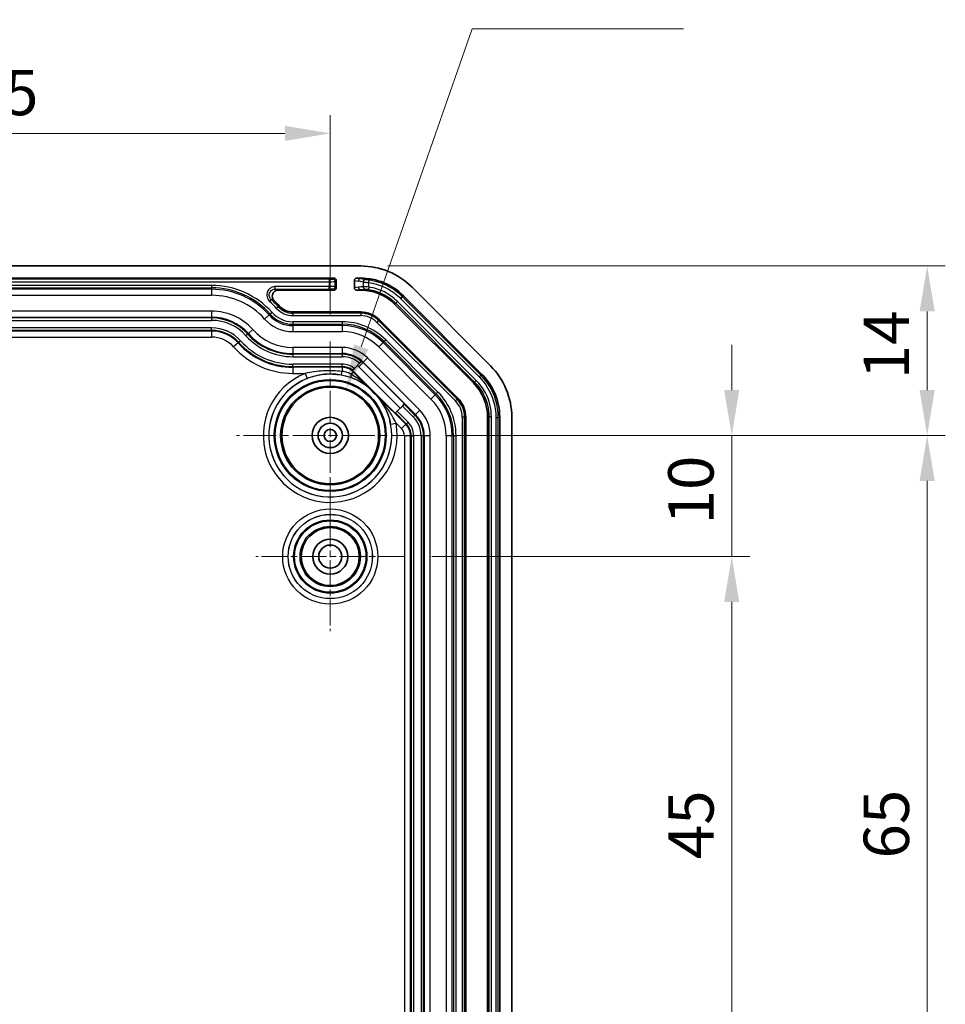
# Model space of a CAD drawing. Units: millimetres. Extents: x 152 to 2528, y 129 to 550.
# Drawn here: x 1690 to 1767, y 375 to 456 of the extents above; entities that cross this region are included whole.
import ezdxf

# ---------------------------------------------------------------- set-up
doc = ezdxf.new("R2010")
doc.units = ezdxf.units.MM
doc.linetypes.add('CHAIN', pattern=[0.3543, 0.2362, -0.0295, 0.0591, -0.0295])
for name, color, linetype, lineweight in [('Center Mark (ISO)', 131, 'Continuous', 18), ('Dimension (ISO)', 7, 'Continuous', 18), ('Symbol (ISO)', 7, 'Continuous', 18), ('Visible (ISO)', 7, 'Continuous', 35), ('Visible Narrow (ISO)', 7, 'Continuous', 25)]:
    doc.layers.add(name, color=color, linetype=linetype, lineweight=lineweight)
doc.styles.add('Note Text (TK)', font='txt')
doc.dimstyles.new('Default - Method 1b (TK)', dxfattribs={"dimscale": 1.5, "dimtxt": 2.5, "dimasz": 2.5, "dimexe": 1, "dimexo": 1.5, "dimgap": 1, "dimtad": 1, "dimtoh": 1, "dimrnd": 1e-08, "dimdsep": 46, "dimtxsty": 'Note Text (TK)', "dimcen": 0.09, "dimdle": 5, "dimclrd": 100, "dimclre": 100, "dimclrt": 7, "dimadec": 1, "dimazin": 1, "dimtfac": 1, "dimtmove": 0, "dimatfit": 3, "dimfxl": 1, "dimtolj": 1, "dimlwd": -1, "dimlwe": -1, "dimarcsym": 0})
doc.dimstyles.new('Default - Method 1b (TK)$7', dxfattribs={"dimscale": 1.5, "dimtxt": 2.5, "dimasz": 2.5, "dimexe": 1, "dimexo": 1.5, "dimgap": 1, "dimtad": 1, "dimtoh": 1, "dimrnd": 1e-08, "dimdsep": 46, "dimtxsty": 'Note Text (TK)', "dimcen": 0.09, "dimdle": 5, "dimclrd": 100, "dimclre": 100, "dimclrt": 7, "dimadec": 1, "dimazin": 1, "dimtfac": 1, "dimtmove": 0, "dimatfit": 3, "dimfxl": 1, "dimtolj": 1, "dimlwd": -1, "dimlwe": -1, "dimarcsym": 0})

# ---------------------------------------------------------------- blocks, each defined once
blk = doc.blocks.new('*D107')
at = {"layer": 'Defpoints', "color": 0}
for p in [(1723.824, 421.914), (1722.224, 411.914), (1749.248, 411.914)]:
    blk.add_point(p, dxfattribs=at)
at = {"layer": 'Dimension (ISO)', "color": 100}
for p, q in [((1749.248, 425.664), (1749.248, 429.414)), ((1726.074, 421.914), (1750.748, 421.914)), ((1749.248, 421.914), (1749.248, 411.914)), ((1724.474, 411.914), (1750.748, 411.914)), ((1749.248, 408.164), (1749.248, 404.414))]:
    blk.add_line(p, q, dxfattribs=at)
for points in [[(1748.623, 425.664), (1749.873, 425.664), (1749.248, 421.914)], [(1748.623, 408.164), (1749.873, 408.164), (1749.248, 411.914)]]:
    blk.add_solid(points, dxfattribs=at)
at = {"layer": 'Dimension (ISO)', "color": 7, "insert": (1745.873, 414.57), "char_height": 3.75, "attachment_point": 4, "rotation": 90, "style": 'Note Text (TK)'}
blk.add_mtext('\\A1;10', dxfattribs=at)
blk = doc.blocks.new('*D108')
at = {"layer": 'Defpoints', "color": 0}
for p in [(1722.224, 411.914), (1721.274, 366.914), (1749.248, 366.914)]:
    blk.add_point(p, dxfattribs=at)
at = {"layer": 'Dimension (ISO)', "color": 100}
for p, q in [((1724.474, 411.914), (1750.748, 411.914)), ((1749.248, 408.164), (1749.248, 370.664)), ((1723.524, 366.914), (1750.748, 366.914))]:
    blk.add_line(p, q, dxfattribs=at)
for points in [[(1748.623, 408.164), (1749.873, 408.164), (1749.248, 411.914)], [(1748.623, 370.664), (1749.873, 370.664), (1749.248, 366.914)]]:
    blk.add_solid(points, dxfattribs=at)
at = {"layer": 'Dimension (ISO)', "color": 7, "insert": (1745.873, 386.921), "char_height": 3.75, "attachment_point": 4, "rotation": 90, "style": 'Note Text (TK)'}
blk.add_mtext('\\A1;45', dxfattribs=at)
blk = doc.blocks.new('*D110')
at = {"layer": 'Defpoints', "color": 0}
for p in [(1718.589, 435.914), (1723.824, 421.914), (1765.396, 421.914)]:
    blk.add_point(p, dxfattribs=at)
at = {"layer": 'Dimension (ISO)', "color": 100}
for p, q in [((1720.839, 435.914), (1766.896, 435.914)), ((1765.396, 432.164), (1765.396, 425.664)), ((1726.074, 421.914), (1766.896, 421.914))]:
    blk.add_line(p, q, dxfattribs=at)
for points in [[(1764.771, 432.164), (1766.021, 432.164), (1765.396, 435.914)], [(1764.771, 425.664), (1766.021, 425.664), (1765.396, 421.914)]]:
    blk.add_solid(points, dxfattribs=at)
at = {"layer": 'Dimension (ISO)', "color": 7, "insert": (1762.021, 426.559), "char_height": 3.75, "attachment_point": 4, "rotation": 90, "style": 'Note Text (TK)'}
blk.add_mtext('\\A1;14', dxfattribs=at)
blk = doc.blocks.new('*D111')
at = {"layer": 'Defpoints', "color": 0}
for p in [(1723.824, 421.914), (1723.824, 356.914), (1765.396, 356.914)]:
    blk.add_point(p, dxfattribs=at)
at = {"layer": 'Dimension (ISO)', "color": 100}
for p, q in [((1726.074, 421.914), (1766.896, 421.914)), ((1765.396, 418.164), (1765.396, 360.664)), ((1726.074, 356.914), (1766.896, 356.914))]:
    blk.add_line(p, q, dxfattribs=at)
for points in [[(1764.771, 418.164), (1766.021, 418.164), (1765.396, 421.914)], [(1764.771, 360.664), (1766.021, 360.664), (1765.396, 356.914)]]:
    blk.add_solid(points, dxfattribs=at)
at = {"layer": 'Dimension (ISO)', "color": 7, "insert": (1762.021, 386.974), "char_height": 3.75, "attachment_point": 4, "rotation": 90, "style": 'Note Text (TK)'}
blk.add_mtext('\\A1;65', dxfattribs=at)
blk = doc.blocks.new('*D115')
at = {"layer": 'Defpoints', "color": 0}
for p in [(1716.074, 446.867), (1661.074, 429.664), (1716.074, 429.664)]:
    blk.add_point(p, dxfattribs=at)
at = {"layer": 'Dimension (ISO)', "color": 100}
for p, q in [((1661.074, 431.914), (1661.074, 448.367)), ((1716.074, 431.914), (1716.074, 448.367)), ((1664.824, 446.867), (1712.324, 446.867))]:
    blk.add_line(p, q, dxfattribs=at)
for points in [[(1664.824, 447.492), (1664.824, 446.242), (1661.074, 446.867)], [(1712.324, 447.492), (1712.324, 446.242), (1716.074, 446.867)]]:
    blk.add_solid(points, dxfattribs=at)
at = {"layer": 'Dimension (ISO)', "color": 7, "insert": (1685.171, 450.233), "char_height": 3.75, "attachment_point": 4, "style": 'Note Text (TK)'}
blk.add_mtext('\\A1;\\fＭＳ Ｐゴシック|b0|i0;\\H3.7310; 55', dxfattribs=at)
blk = doc.blocks.new('*D116')
at = {"layer": 'Defpoints', "color": 0}
for p in [(1717.393, 425.69), (1714.755, 418.138)]:
    blk.add_point(p, dxfattribs=at)
at = {"layer": 'Dimension (ISO)', "color": 100}
for p, q in [((1727.806, 455.492), (1718.63, 429.23)), ((1745.255, 455.492), (1727.806, 455.492)), ((1715.939, 421.914), (1716.209, 421.914)), ((1716.074, 421.779), (1716.074, 422.049))]:
    blk.add_line(p, q, dxfattribs=at)
blk.add_solid([(1718.04, 429.436), (1719.22, 429.024), (1717.393, 425.69)], dxfattribs=at)
at = {"layer": 'Dimension (ISO)', "color": 7, "insert": (1734.953, 458.858), "char_height": 3.75, "attachment_point": 4, "style": 'Note Text (TK)'}
blk.add_mtext('\\A1;\\fＭＳ Ｐゴシック|b0|i0;\\H3.7310;6-∅8', dxfattribs=at)

msp = doc.modelspace()

# ---------------------------------------------------------------- linework, layer by layer
at = {"layer": 'Center Mark (ISO)', "linetype": 'CHAIN', "ltscale": 11.482377}
for p, q in [((1716.0739, 429.6638), (1716.0739, 414.1638)), ((1723.8239, 421.9138), (1708.3239, 421.9138))]:
    msp.add_line(p, q, dxfattribs=at)
at = {"layer": 'Center Mark (ISO)', "linetype": 'CHAIN', "ltscale": 9.111801}
for p, q in [((1716.0739, 418.0638), (1716.0739, 405.7638)), ((1722.2239, 411.9138), (1709.9239, 411.9138))]:
    msp.add_line(p, q, dxfattribs=at)
at = {"layer": 'Visible (ISO)'}
for p, q in [((1718.5886, 435.9138), (1658.5592, 435.9138)), ((1716.374, 434.9138), (1660.7738, 434.9138)), ((1716.5739, 434.7139), (1716.5739, 434.1137)), ((1718.0739, 434.1124), (1718.0739, 434.7152)), ((1718.5884, 434.9138), (1718.2775, 434.9138)), ((1716.374, 433.9138), (1711.7831, 433.9138)), ((1718.5885, 433.9138), (1718.2775, 433.9138)), ((1729.3166, 427.6712), (1722.8313, 434.1565)), ((1727.9022, 426.2571), (1721.4172, 432.7421)), ((1722.1243, 433.4492), (1728.6093, 426.9642)), ((1712.9821, 432.1138), (1718.5886, 432.1138)), ((1720.1443, 431.4694), (1726.6295, 424.9842)), ((1718.0685, 427.4439), (1718.5039, 427.8793)), ((1718.5039, 427.8793), (1718.6456, 428.021)), ((1718.6456, 428.021), (1718.6655, 428.0409)), ((1718.6775, 428.0529), (1718.6655, 428.0409)), ((1717.9063, 427.2817), (1717.9264, 427.3018)), ((1717.9264, 427.3018), (1718.0685, 427.4439)), ((1721.448, 423.7524), (1718.0213, 427.1791)), ((1719.1955, 425.9307), (1719.1891, 425.9235)), ((1720.0908, 425.0354), (1720.0836, 425.029)), ((1722.2164, 424.5208), (1722.1846, 424.4889)), ((1721.4679, 423.7723), (1721.448, 423.7524)), ((1721.4679, 423.7723), (1721.6093, 423.9136)), ((1722.0432, 424.3476), (1721.6093, 423.9136)), ((1722.0432, 424.3476), (1722.1846, 424.4889)), ((1727.2739, 423.4285), (1727.2739, 305.3991)), ((1729.0739, 305.3992), (1729.0739, 423.4284)), ((1730.0739, 305.3993), (1730.0739, 423.4283)), ((1731.0739, 305.3991), (1731.0739, 423.4285))]:
    msp.add_line(p, q, dxfattribs=at)
for centre, radius in [((1716.0739, 421.9138), 4), ((1716.0739, 421.9138), 1.5), ((1716.0739, 421.9138), 1.0065), ((1716.0739, 421.9138), 1.005), ((1716.0739, 421.9138), 0.505), ((1716.0739, 411.9138), 2.4), ((1716.0739, 411.9138), 1.45), ((1716.0739, 411.9138), 0.95)]:
    msp.add_circle(centre, radius, dxfattribs=at)
for centre, radius, start, end in [((1718.5886, 429.9138), 6, 45, 90), ((1706.2739, 427.6138), 7.5, 41.810315, 46.474312), ((1712.9821, 433.6138), 1.5, 221.810315, 270), ((1718.5886, 429.9138), 2.2, 45, 90), ((1717.056, 426.2138), 1.3651, 45, 51.473774), ((1725.0739, 423.4285), 6, 0, 45), ((1725.0739, 423.4285), 2.2, 0, 45)]:
    msp.add_arc(centre, radius, start, end, dxfattribs=at)
for centre, major_axis, ratio, start_param, end_param in [((1716.3738, 434.7137), (0.1416, 0.1416), 0.9987828, 5.4983961, 7.0679745), ((1718.2791, 434.7137), (-0.2029, 0.031), 0.9742941, 4.8679316, 6.4309514), ((1718.588, 429.9122), (-1.9141, -4.6209), 0.999869, 2.7489399, 3.5342454), ((1716.3738, 434.1139), (0.1416, -0.1416), 0.9987828, 5.4983961, 7.0679745), ((1718.2791, 434.1139), (-0.2029, -0.031), 0.9742941, 6.1354192, 7.698439), ((1718.5881, 429.9126), (-1.5312, -3.6967), 0.999869, 2.7489399, 3.5342454), ((1725.0723, 423.4279), (-4.6209, -1.9141), 0.999869, 2.7489399, 3.5342454), ((1725.0727, 423.428), (-3.6967, -1.5312), 0.999869, 2.7489399, 3.5342454), ((1717.2821, 423.122), (2.417, 2.417), 0.8661133, 0.1954775, 0.2153026), ((1717.2821, 423.122), (2.417, 2.417), 0.8661133, 6.0678827, 6.0877078)]:
    msp.add_ellipse(centre, major_axis=major_axis, ratio=ratio, start_param=start_param, end_param=end_param, dxfattribs=at)
for points, knots in [([(1711.7831, 433.9138), (1711.7176, 433.9138), (1711.6527, 433.901), (1711.5318, 433.8513), (1711.4769, 433.815), (1711.3844, 433.7234), (1711.3476, 433.6692), (1711.2969, 433.5497), (1711.2835, 433.4857), (1711.282, 433.3559), (1711.294, 433.2914), (1711.3313, 433.1972), (1711.3483, 433.165), (1711.389, 433.1047), (1711.4126, 433.0769), (1711.439, 433.0518)], [0, 0, 0, 0, 0.01965761, 0.01965761, 0.03922492, 0.03922492, 0.05870792, 0.05870792, 0.07816074, 0.07816074, 0.09765415, 0.09765415, 0.10856076, 0.10856076, 0.11947485, 0.11947485, 0.11947485, 0.11947485]), ([(1719.1891, 425.9235), (1719.1889, 425.9233), (1719.1913, 425.9206), (1719.2002, 425.9112), (1719.2101, 425.901), (1719.2378, 425.8726), (1719.2632, 425.8467), (1719.3893, 425.719), (1719.5226, 425.5854), (1719.634, 425.4739), (1719.7455, 425.3625), (1719.8791, 425.2292), (1720.0068, 425.1031), (1720.0327, 425.0777), (1720.0611, 425.05), (1720.0713, 425.0401), (1720.0807, 425.0312), (1720.0834, 425.0288), (1720.0836, 425.029)], [0.19580339, 0.19580339, 0.19580339, 0.19580339, 0.19886217, 0.19886217, 0.20377746, 0.20377746, 0.21373697, 0.21373697, 0.26103611, 0.26103611, 0.26103611, 0.30833526, 0.30833526, 0.31829477, 0.31829477, 0.32321005, 0.32321005, 0.32626884, 0.32626884, 0.32626884, 0.32626884]), ([(1719.2398, 425.9103), (1719.2399, 425.9103), (1719.2399, 425.9102), (1719.244, 425.9056), (1719.2464, 425.9027), (1719.2492, 425.8987), (1719.2491, 425.8979), (1719.2465, 425.8996)], [-0.0000287151, -0.0000287151, -0.0000287151, -0.0000287151, 0, 0, 0.0033530117, 0.0033530117, 0.0076418529, 0.0076418529, 0.0076418529, 0.0076418529]), ([(1720.0597, 425.0864), (1720.0596, 425.0865), (1720.0596, 425.0866), (1720.0581, 425.0891), (1720.0589, 425.0891), (1720.063, 425.0861), (1720.0659, 425.0837), (1720.0703, 425.0798), (1720.0704, 425.0797), (1720.0704, 425.0797)], [0, 0, 0, 0, 0.000248456, 0.000248456, 0.006137722, 0.006137722, 0.01057184, 0.01057184, 0.010611518, 0.010611518, 0.010611518, 0.010611518])]:
    msp.add_open_spline(points, degree=3, knots=knots, dxfattribs=at)
for points in [[(1719.1955, 425.9307), (1719.1955, 425.9307), (1719.1957, 425.9307), (1719.1961, 425.9304)], [(1720.0905, 425.036), (1720.0908, 425.0356), (1720.0909, 425.0354), (1720.0908, 425.0354)]]:
    msp.add_open_spline(points, degree=3, dxfattribs=at)
at = {"layer": 'Visible Narrow (ISO)'}
for p, q in [((1715.9863, 434.8158), (1661.1615, 434.8158)), ((1661.1615, 434.6159), (1715.9863, 434.6159)), ((1706.2739, 434.307), (1670.8739, 434.307)), ((1706.2739, 434.307), (1706.2739, 434.1071)), ((1715.9863, 434.8158), (1715.9863, 434.6159)), ((1715.9863, 434.6159), (1715.9863, 434.2117)), ((1716.374, 434.9138), (1716.2861, 434.8259)), ((1716.486, 434.626), (1716.5739, 434.7139)), ((1716.486, 434.2016), (1716.486, 434.626)), ((1718.0739, 434.7152), (1718.3853, 434.6677)), ((1718.5802, 434.8676), (1718.2775, 434.9138)), ((1718.5884, 434.9138), (1718.5802, 434.8676)), ((1718.7851, 434.5888), (1718.7851, 434.2047)), ((1719.2725, 434.5457), (1719.3023, 434.7434)), ((1719.2725, 434.1773), (1719.2725, 434.5457)), ((1670.8739, 434.1071), (1706.2739, 434.1071)), ((1706.2739, 433.991), (1670.8739, 433.991)), ((1670.8739, 433.4913), (1706.2739, 433.4913)), ((1706.2739, 434.1071), (1706.2739, 433.991)), ((1706.2739, 433.991), (1706.2739, 433.4913)), ((1711.5319, 434.0118), (1711.5319, 434.2117)), ((1715.9863, 434.2117), (1711.5319, 434.2117)), ((1711.5319, 434.0118), (1715.9863, 434.0118)), ((1715.9863, 434.0118), (1715.9863, 434.2117)), ((1716.2861, 434.0017), (1716.374, 433.9138)), ((1716.5739, 434.1137), (1716.486, 434.2016)), ((1718.4022, 434.1625), (1718.0739, 434.1124)), ((1718.2775, 433.9138), (1718.5972, 433.9627)), ((1718.5972, 433.9627), (1718.5885, 433.9138)), ((1719.2725, 434.1773), (1719.2414, 433.9798)), ((1711.1994, 433.1391), (1711.0664, 432.9899)), ((1721.4172, 432.7421), (1721.4843, 432.8383)), ((1721.6257, 432.9796), (1721.4843, 432.8383)), ((1721.4843, 432.8383), (1727.9984, 426.3242)), ((1728.1397, 426.4656), (1721.6257, 432.9796)), ((1721.9158, 433.2117), (1722.0571, 433.3531)), ((1721.9158, 433.2117), (1728.3718, 426.7557)), ((1722.0571, 433.3531), (1722.1243, 433.4492)), ((1728.5132, 426.897), (1722.0571, 433.3531)), ((1706.2739, 432.184), (1670.8739, 432.184)), ((1706.2739, 432.184), (1706.2739, 431.6843)), ((1711.0272, 431.8653), (1710.6547, 431.5321)), ((1711.1137, 431.9427), (1711.0272, 431.8653)), ((1711.2627, 432.0759), (1711.1137, 431.9427)), ((1711.791, 432.5485), (1711.642, 432.4152)), ((1711.791, 432.5485), (1711.8641, 432.6138)), ((1712.9821, 432.0158), (1712.9821, 432.1138)), ((1712.9821, 432.0158), (1712.9821, 431.8159)), ((1718.5886, 432.0158), (1712.9821, 432.0158)), ((1718.5886, 432.0158), (1718.5886, 432.1138)), ((1718.5886, 432.0158), (1718.5886, 431.8159)), ((1670.8739, 431.6843), (1706.2739, 431.6843)), ((1706.2739, 431.6206), (1670.8739, 431.6206)), ((1670.8739, 431.4207), (1706.2739, 431.4207)), ((1706.2739, 431.6206), (1706.2739, 431.6843)), ((1706.2739, 431.6206), (1706.2739, 431.4207)), ((1712.9821, 431.8159), (1718.5886, 431.8159)), ((1717.056, 431.307), (1712.9821, 431.307)), ((1712.9821, 431.307), (1712.9821, 431.1071)), ((1712.9821, 431.1071), (1712.9821, 430.991)), ((1712.9821, 431.1071), (1717.056, 431.1071)), ((1717.056, 431.307), (1717.056, 431.1071)), ((1717.056, 431.1071), (1717.056, 430.991)), ((1720.075, 431.4001), (1719.9336, 431.2588)), ((1719.9336, 431.2588), (1726.4189, 424.7735)), ((1720.075, 431.4001), (1720.1443, 431.4694)), ((1726.5602, 424.9149), (1720.075, 431.4001)), ((1706.2739, 430.807), (1670.8739, 430.807)), ((1670.8739, 430.6071), (1706.2739, 430.6071)), ((1706.2739, 430.5434), (1670.8739, 430.5434)), ((1706.2739, 430.6071), (1706.2739, 430.807)), ((1706.2739, 430.6071), (1706.2739, 430.5434)), ((1706.2739, 430.5434), (1706.2739, 430.0437)), ((1709.2604, 430.285), (1709.1114, 430.1517)), ((1709.2604, 430.285), (1709.3078, 430.3274)), ((1709.6803, 430.6606), (1709.3078, 430.3274)), ((1717.056, 430.991), (1712.9821, 430.991)), ((1712.9821, 430.991), (1712.9821, 430.4913)), ((1712.9821, 430.4913), (1717.056, 430.4913)), ((1717.056, 430.991), (1717.056, 430.4913)), ((1670.8739, 430.0437), (1706.2739, 430.0437)), ((1708.4575, 429.5668), (1708.085, 429.2337)), ((1708.505, 429.6093), (1708.4575, 429.5668)), ((1708.505, 429.6093), (1708.6539, 429.7426)), ((1720.434, 429.5918), (1720.0807, 429.2384)), ((1720.5161, 429.6739), (1720.434, 429.5918)), ((1724.7519, 425.2739), (1720.434, 429.5918)), ((1720.6574, 429.8152), (1720.5161, 429.6739)), ((1720.5161, 429.6739), (1724.834, 425.356)), ((1724.9753, 425.4973), (1720.6574, 429.8152)), ((1712.9821, 429.184), (1712.9821, 428.6843)), ((1717.056, 429.184), (1712.9821, 429.184)), ((1712.9821, 428.6206), (1712.9821, 428.6843)), ((1712.9821, 428.6843), (1717.056, 428.6843)), ((1712.9821, 428.6206), (1712.9821, 428.4207)), ((1717.056, 428.6206), (1712.9821, 428.6206)), ((1717.056, 429.184), (1717.056, 428.6843)), ((1717.056, 428.6206), (1717.056, 428.6843)), ((1717.056, 428.6206), (1717.056, 428.4207)), ((1720.0807, 429.2384), (1724.3985, 424.9206)), ((1712.9821, 428.4207), (1717.056, 428.4207)), ((1712.9821, 427.6071), (1712.9821, 427.807)), ((1717.056, 427.807), (1712.9821, 427.807)), ((1717.056, 427.6071), (1717.056, 427.807)), ((1718.7897, 427.9475), (1718.4364, 427.5941)), ((1718.7897, 427.9475), (1718.8029, 427.9607)), ((1722.2164, 424.5208), (1718.7897, 427.9475)), ((1719.1563, 428.314), (1718.8029, 427.9607)), ((1718.8029, 427.9607), (1723.1208, 423.6428)), ((1723.4741, 423.9962), (1719.1563, 428.314)), ((1712.9821, 427.6071), (1712.9821, 427.5434)), ((1712.9821, 427.6071), (1717.056, 427.6071)), ((1717.056, 427.5434), (1712.9821, 427.5434)), ((1712.9821, 427.5434), (1712.9821, 427.0437)), ((1712.9821, 427.0437), (1714.01, 427.0437)), ((1714.01, 427.0437), (1714.1779, 426.6263)), ((1717.056, 427.6071), (1717.056, 427.5434)), ((1717.056, 427.5434), (1717.056, 427.2082)), ((1717.9962, 427.1539), (1717.8082, 426.966)), ((1718.0213, 427.1791), (1717.9962, 427.1539)), ((1719.2398, 425.9103), (1717.9962, 427.1539)), ((1718.4364, 427.5941), (1721.8631, 424.1674)), ((1728.6093, 426.9642), (1728.5132, 426.897)), ((1727.9984, 426.3242), (1727.9022, 426.2571)), ((1728.1397, 426.4656), (1727.9984, 426.3242)), ((1728.3718, 426.7557), (1728.5132, 426.897)), ((1719.1955, 425.9307), (1720.0908, 425.0354)), ((1720.0906, 425.036), (1719.1961, 425.9304)), ((1724.834, 425.356), (1724.7519, 425.2739)), ((1724.9753, 425.4973), (1724.834, 425.356)), ((1722.314, 422.8361), (1720.0704, 425.0797)), ((1724.7519, 425.2739), (1724.3985, 424.9206)), ((1726.5602, 424.9149), (1726.4189, 424.7735)), ((1726.5602, 424.9149), (1726.6295, 424.9842)), ((1721.4679, 423.7723), (1722.3591, 422.8811)), ((1722.5004, 423.0225), (1721.6093, 423.9136)), ((1722.0432, 424.3476), (1722.9344, 423.4564)), ((1723.0757, 423.5978), (1722.1846, 424.4889)), ((1723.4741, 423.9962), (1723.1208, 423.6428)), ((1721.0661, 422.8521), (1721.5083, 422.9352)), ((1721.5083, 422.9352), (1721.9607, 422.4827)), ((1722.3591, 422.8811), (1722.314, 422.8361)), ((1722.3591, 422.8811), (1722.5004, 423.0225)), ((1723.0757, 423.5978), (1722.9344, 423.4564)), ((1723.0757, 423.5978), (1723.1208, 423.6428)), ((1727.1759, 423.4285), (1726.976, 423.4285)), ((1726.976, 423.4285), (1726.976, 305.3991)), ((1727.1759, 423.4285), (1727.2739, 423.4285)), ((1727.1759, 305.3991), (1727.1759, 423.4285)), ((1729.0739, 423.4284), (1729.1894, 423.4489)), ((1729.3893, 423.4489), (1729.1894, 423.4489)), ((1729.1894, 423.4489), (1729.1894, 305.3787)), ((1729.3893, 305.3787), (1729.3893, 423.4489)), ((1729.7586, 423.4078), (1729.9584, 423.4078)), ((1729.7586, 423.4078), (1729.7586, 305.4198)), ((1729.9584, 423.4078), (1730.0739, 423.4283)), ((1729.9584, 305.4198), (1729.9584, 423.4078)), ((1722.314, 422.8361), (1721.9607, 422.4827)), ((1722.2038, 421.8959), (1722.2038, 306.9317)), ((1722.7035, 421.8959), (1722.2038, 421.8959)), ((1722.7035, 306.9317), (1722.7035, 421.8959)), ((1722.7672, 421.8959), (1722.7035, 421.8959)), ((1722.7672, 421.8959), (1722.7672, 359.4138)), ((1722.7672, 421.8959), (1722.9671, 421.8959)), ((1722.9671, 359.4138), (1722.9671, 421.8959)), ((1723.7807, 421.8959), (1723.5808, 421.8959)), ((1723.5808, 421.8959), (1723.5808, 359.4138)), ((1723.7807, 359.4138), (1723.7807, 421.8959)), ((1723.7807, 421.8959), (1723.8444, 421.8959)), ((1723.8444, 421.8959), (1723.8444, 306.9317)), ((1724.3441, 421.8959), (1723.8444, 421.8959)), ((1724.3441, 306.9317), (1724.3441, 421.8959)), ((1725.6514, 421.8959), (1725.6514, 306.9317)), ((1726.1511, 421.8959), (1725.6514, 421.8959)), ((1726.2672, 421.8959), (1726.1511, 421.8959)), ((1726.1511, 306.9317), (1726.1511, 421.8959)), ((1726.4671, 421.8959), (1726.2672, 421.8959)), ((1726.2672, 421.8959), (1726.2672, 306.9317)), ((1726.4671, 306.9317), (1726.4671, 421.8959))]:
    msp.add_line(p, q, dxfattribs=at)
for centre, radius in [((1716.0739, 421.9138), 4.6276), ((1716.0739, 421.9138), 4.5469), ((1716.0739, 421.9138), 4.097), ((1716.0739, 411.9138), 3.9295), ((1716.0739, 411.9138), 3.4796), ((1716.0739, 411.9138), 3.4775), ((1716.0739, 411.9138), 3.0276), ((1716.0739, 411.9138), 2.9469), ((1716.0739, 411.9138), 2.497)]:
    msp.add_circle(centre, radius, dxfattribs=at)
for centre, radius, start, end in [((1706.2739, 427.6138), 6.6931, 41.810315, 90), ((1706.2739, 427.6138), 6.4933, 41.810315, 90), ((1706.2739, 427.6138), 6.3772, 41.810315, 90), ((1706.2739, 427.6138), 5.8775, 41.810315, 90), ((1706.2739, 427.6138), 7.2021, 41.810315, 48.285127), ((1706.2739, 427.6138), 7.402, 41.810315, 48.285127), ((1706.2739, 427.6138), 4.5701, 41.810315, 90), ((1712.9821, 433.6138), 2.6228, 221.810315, 270), ((1712.9821, 433.6138), 2.5067, 221.810315, 270), ((1712.9821, 433.6138), 2.3069, 221.810315, 270), ((1712.9821, 433.6138), 1.7979, 221.810315, 270), ((1712.9821, 433.6138), 1.598, 221.810315, 270), ((1718.5886, 429.9138), 2.102, 45, 90), ((1706.2739, 427.6138), 4.0705, 41.810315, 90), ((1706.2739, 427.6138), 4.0067, 41.810315, 90), ((1706.2739, 427.6138), 3.8069, 41.810315, 90), ((1712.9821, 433.6138), 3.1225, 221.810315, 270), ((1717.056, 426.2138), 5.0931, 45, 90), ((1717.056, 426.2138), 4.8933, 45, 90), ((1718.5886, 429.9138), 1.9021, 45, 90), ((1706.2739, 427.6138), 3.1931, 41.810315, 90), ((1706.2739, 427.6138), 2.9933, 41.810315, 90), ((1706.2739, 427.6138), 2.9295, 41.810315, 90), ((1712.9821, 433.6138), 4.9933, 221.810315, 270), ((1712.9821, 433.6138), 4.9295, 221.810315, 270), ((1712.9821, 433.6138), 4.4299, 221.810315, 270), ((1717.056, 426.2138), 4.7772, 45, 90), ((1717.056, 426.2138), 4.2775, 45, 90), ((1706.2739, 427.6138), 2.4299, 41.810315, 90), ((1712.9821, 433.6138), 6.0705, 221.810315, 270), ((1712.9821, 433.6138), 6.0067, 221.810315, 270), ((1712.9821, 433.6138), 5.8069, 221.810315, 270), ((1712.9821, 433.6138), 5.1931, 221.810315, 270), ((1712.9821, 433.6138), 6.5701, 221.810315, 270), ((1717.056, 426.2138), 2.9701, 45, 90), ((1717.056, 426.2138), 2.4705, 45, 90), ((1717.056, 426.2138), 2.4067, 48.666555, 90), ((1717.056, 426.2138), 2.2069, 48.999157, 90), ((1717.056, 426.2138), 1.5931, 50.543901, 90), ((1717.056, 426.2138), 2.4518, 45, 48.599122), ((1716.0739, 421.9138), 5.5295, 111.91685, 10.644528), ((1716.0739, 421.9138), 5.0775, 52.15579, 37.84421), ((1717.056, 426.2138), 1.3933, 51.342295, 90), ((1717.056, 426.2138), 1.3295, 45, 90), ((1717.056, 426.2138), 1.9521, 45, 49.522152), ((1716.0739, 421.9138), 5.0796, 111.91685, 10.644528), ((1721.3739, 421.8959), 4.8933, 0, 45), ((1721.3739, 421.8959), 5.0931, 0, 45), ((1721.3739, 421.8959), 4.2775, 0, 45), ((1721.3739, 421.8959), 4.7772, 0, 45), ((1725.0739, 423.4285), 1.9021, 0, 45), ((1725.0739, 423.4285), 2.102, 0, 45), ((1721.3739, 421.8959), 2.9701, 0, 45), ((1721.3739, 421.8959), 1.3933, 0, 45), ((1721.3739, 421.8959), 1.5931, 0, 45), ((1721.3739, 421.8959), 2.2069, 0, 45), ((1721.3739, 421.8959), 2.4067, 0, 45), ((1721.3739, 421.8959), 2.4705, 0, 45), ((1721.3739, 421.8959), 0.8299, 0, 45), ((1721.3739, 421.8959), 1.3295, 0, 45)]:
    msp.add_arc(centre, radius, start, end, dxfattribs=at)
for centre, major_axis, ratio, start_param, end_param in [((1715.9863, 434.8263), (-0.3, 0), 0.0349208, 1.5707963, 3.1066861), ((1715.9863, 434.6264), (0.5, 0), 0.0209525, 4.712389, 6.2482787), ((1716.2861, 434.626), (-0.1414, 0.1414), 0.9987828, 3.9275998, 5.4971782), ((1718.5802, 434.6677), (0.0302, 0.1977), 0.9742941, 0.1555427, 1.7185624), ((1717.9867, 429.9185), (2.7551, -4.0553), 0.9336711, 2.3412182, 2.4273379), ((1718.9801, 434.5888), (0.0471, 0.1944), 0.9734391, 0.1551533, 1.802561), ((1715.9863, 434.2012), (-0.5, 0), 0.0209525, 3.1764992, 4.712389), ((1715.9863, 434.0014), (0.3, 0), 0.0349208, 0.0349066, 1.5707963), ((1716.2861, 434.2016), (-0.1414, -0.1414), 0.9987828, 0.7860072, 2.3555855), ((1718.7951, 429.9592), (-3.7397, -2.458), 0.9290341, 4.1664778, 4.2539855), ((1718.5972, 434.1625), (0.0302, -0.1977), 0.9742941, 4.5646229, 6.1276427), ((1718.9801, 434.2047), (0.0135, -0.1995), 0.9747475, 4.6464511, 6.1240662), ((1717.056, 427.3563), (-0.0804, -0.4428), 0.0621459, 0.0174871, 1.2410377), ((1717.957, 427.1148), (-0.1515, -0.4237), 0.2207592, 5.1489156, 6.2652905)]:
    msp.add_ellipse(centre, major_axis=major_axis, ratio=ratio, start_param=start_param, end_param=end_param, dxfattribs=at)
for points, knots in [([(1718.9974, 434.7879), (1718.8679, 434.8184), (1718.7376, 434.8437), (1718.598, 434.8649), (1718.5891, 434.8663), (1718.5802, 434.8676)], [1.402967652, 1.402967652, 1.402967652, 1.402967652, 1.483606114, 1.483606114, 1.489087326, 1.489087326, 1.489087326, 1.489087326]), ([(1718.7851, 434.5888), (1718.8007, 434.5865), (1718.8312, 434.5835), (1718.915, 434.5762), (1718.9677, 434.5719), (1719.0734, 434.5631), (1719.123, 434.5589), (1719.207, 434.5516), (1719.2399, 434.5487), (1719.2725, 434.5457)], [-0.040422305, -0.040422305, -0.040422305, -0.040422305, -0.027758583, -0.027758583, -0.015421435, -0.015421435, -0.005931321, -0.005931321, 0, 0, 0, 0]), ([(1719.3023, 434.7434), (1719.2819, 434.7464), (1719.2613, 434.7495), (1719.2088, 434.7571), (1719.1778, 434.7614), (1719.1116, 434.7705), (1719.0787, 434.775), (1719.0262, 434.7825), (1719.0072, 434.7856), (1718.9974, 434.7879)], [0, 0, 0, 0, 0.005931321, 0.005931321, 0.015421435, 0.015421435, 0.027758583, 0.027758583, 0.040422305, 0.040422305, 0.040422305, 0.040422305]), ([(1719.2725, 434.5457), (1719.7969, 434.4668), (1720.3078, 434.299), (1721.1957, 433.8307), (1721.581, 433.5465), (1721.9158, 433.2117)], [-0.24330194, -0.24330194, -0.24330194, -0.24330194, 0.09268055, 0.09268055, 0.39265276, 0.39265276, 0.39265276, 0.39265276]), ([(1722.0571, 433.3531), (1721.7082, 433.702), (1721.3066, 433.9981), (1720.3813, 434.4862), (1719.8488, 434.6611), (1719.3023, 434.7434)], [-0.39265276, -0.39265276, -0.39265276, -0.39265276, -0.09268055, -0.09268055, 0.24330194, 0.24330194, 0.24330194, 0.24330194]), ([(1711.5319, 434.2117), (1711.4864, 434.2117), (1711.4405, 434.2073), (1711.3233, 434.1841), (1711.2542, 434.1588), (1711.1067, 434.0768), (1711.0333, 434.0136), (1710.8997, 433.8394), (1710.8513, 433.721), (1710.8168, 433.438), (1710.8549, 433.2723), (1710.9758, 433.0827), (1711.0182, 433.0329), (1711.0664, 432.9899)], [0, 0, 0, 0, 0.01364635, 0.01364635, 0.03548051, 0.03548051, 0.06386492, 0.06386492, 0.10076465, 0.10076465, 0.1487187, 0.1487187, 0.16808257, 0.16808257, 0.16808257, 0.16808257]), ([(1711.1994, 433.1391), (1711.1648, 433.1699), (1711.1344, 433.2055), (1711.0476, 433.3411), (1711.0201, 433.4596), (1711.0446, 433.6618), (1711.0792, 433.7464), (1711.1748, 433.8707), (1711.2273, 433.9158), (1711.3329, 433.9743), (1711.3824, 433.9923), (1711.4664, 434.0087), (1711.4993, 434.0119), (1711.5319, 434.0118)], [-0.16808257, -0.16808257, -0.16808257, -0.16808257, -0.1487187, -0.1487187, -0.10076465, -0.10076465, -0.06386492, -0.06386492, -0.03548051, -0.03548051, -0.01364635, -0.01364635, 0, 0, 0, 0]), ([(1711.7831, 433.9138), (1711.7686, 433.9196), (1711.7539, 433.9255), (1711.7098, 433.9429), (1711.6802, 433.9546), (1711.6503, 433.9662), (1711.6204, 433.9778), (1711.5903, 433.9895), (1711.5506, 434.0047), (1711.5413, 434.0083), (1711.5319, 434.0118)], [-0.35162892, -0.35162892, -0.35162892, -0.35162892, -0.30138652, -0.30138652, -0.20092435, -0.20092435, -0.20092435, -0.10046217, -0.10046217, -0.06963808, -0.06963808, -0.06963808, -0.06963808]), ([(1718.5972, 433.9627), (1718.6675, 433.9739), (1718.7379, 433.9835), (1718.8598, 433.997), (1718.9112, 434.0017), (1718.9626, 434.0056)], [1.484320049, 1.484320049, 1.484320049, 1.484320049, 1.53497435, 1.53497435, 1.57182767, 1.57182767, 1.57182767, 1.57182767]), ([(1719.2725, 434.1773), (1719.1997, 434.1841), (1719.1262, 434.19), (1718.9991, 434.1984), (1718.9443, 434.2012), (1718.865, 434.2042), (1718.8368, 434.2049), (1718.8025, 434.2051), (1718.7923, 434.205), (1718.7851, 434.2047)], [-0.04032388, -0.04032388, -0.04032388, -0.04032388, -0.027056647, -0.027056647, -0.01503147, -0.01503147, -0.005781335, -0.005781335, 0, 0, 0, 0]), ([(1718.9626, 434.0056), (1718.9667, 434.0059), (1718.9726, 434.0061), (1718.9922, 434.0059), (1719.0083, 434.0053), (1719.0537, 434.0025), (1719.085, 433.9999), (1719.1578, 433.9919), (1719.1998, 433.9864), (1719.2414, 433.9798)], [0, 0, 0, 0, 0.005781335, 0.005781335, 0.01503147, 0.01503147, 0.027056647, 0.027056647, 0.04032388, 0.04032388, 0.04032388, 0.04032388]), ([(1719.2414, 433.9798), (1719.6431, 433.9166), (1720.0352, 433.7926), (1720.8009, 433.4169), (1721.1688, 433.1538), (1721.4843, 432.8383)], [-0.23650499, -0.23650499, -0.23650499, -0.23650499, 0.06345187, 0.06345187, 0.39265276, 0.39265276, 0.39265276, 0.39265276]), ([(1721.6257, 432.9796), (1721.2946, 433.3107), (1720.9086, 433.5867), (1720.1053, 433.9809), (1719.6939, 434.1109), (1719.2725, 434.1773)], [-0.39265276, -0.39265276, -0.39265276, -0.39265276, -0.06345187, -0.06345187, 0.23650499, 0.23650499, 0.23650499, 0.23650499]), ([(1711.1994, 433.1391), (1711.2083, 433.136), (1711.2172, 433.1328), (1711.255, 433.1192), (1711.2838, 433.1089), (1711.3123, 433.0985), (1711.3408, 433.0881), (1711.369, 433.0778), (1711.4111, 433.0622), (1711.4251, 433.057), (1711.439, 433.0518)], [0.06963808, 0.06963808, 0.06963808, 0.06963808, 0.10046217, 0.10046217, 0.20092435, 0.20092435, 0.20092435, 0.30138652, 0.30138652, 0.35162892, 0.35162892, 0.35162892, 0.35162892]), ([(1717.056, 427.2082), (1716.5549, 427.2561), (1716.0338, 427.2672), (1715.0083, 427.2131), (1714.4936, 427.1461), (1714.01, 427.0437)], [0, 0, 0, 0, 0.15309892, 0.15309892, 0.30947467, 0.30947467, 0.30947467, 0.30947467]), ([(1714.1779, 426.6263), (1714.6221, 426.805), (1715.095, 426.922), (1716.037, 427.0165), (1716.5158, 426.9972), (1716.9761, 426.9135)], [-0.30947467, -0.30947467, -0.30947467, -0.30947467, -0.15309892, -0.15309892, 0, 0, 0, 0]), ([(1717.8082, 426.966), (1717.7105, 427.0188), (1717.6011, 427.0698), (1717.3473, 427.1589), (1717.1999, 427.1924), (1717.056, 427.2082)], [0, 0, 0, 0, 0.04336377, 0.04336377, 0.09375526, 0.09375526, 0.09375526, 0.09375526]), ([(1719.2398, 425.9103), (1719.2344, 425.9147), (1719.2107, 425.9354), (1719.1429, 425.9941), (1719.0922, 426.0377), (1718.9889, 426.1245), (1718.9351, 426.1688), (1718.8801, 426.2132), (1718.7114, 426.3494), (1718.5371, 426.4813), (1718.1786, 426.7336), (1717.9947, 426.8539), (1717.8082, 426.966)], [0.08385827, 0.08385827, 0.08385827, 0.08385827, 0.09688997, 0.09688997, 0.12028611, 0.12028611, 0.14368764, 0.14368764, 0.14368764, 0.21553145, 0.21553145, 0.28737527, 0.28737527, 0.28737527, 0.28737527]), ([(1716.9761, 426.9135), (1717.1279, 426.886), (1717.2789, 426.8515), (1717.5552, 426.7755), (1717.6819, 426.7353), (1717.8039, 426.6918)], [-0.09375526, -0.09375526, -0.09375526, -0.09375526, -0.04336377, -0.04336377, 0, 0, 0, 0]), ([(1717.8039, 426.6918), (1718.0059, 426.6196), (1718.2013, 426.5356), (1718.5746, 426.3479), (1718.7523, 426.2443), (1718.9209, 426.1327), (1718.9758, 426.0963), (1719.0291, 426.0595), (1719.1309, 425.9867), (1719.1805, 425.9497), (1719.2312, 425.9112), (1719.2391, 425.9052), (1719.2465, 425.8996)], [-0.28737527, -0.28737527, -0.28737527, -0.28737527, -0.21553145, -0.21553145, -0.14368764, -0.14368764, -0.14368764, -0.12028611, -0.12028611, -0.09688997, -0.09688997, -0.09233789, -0.09233789, -0.09233789, -0.09233789]), ([(1727.9984, 426.3242), (1728.2859, 426.0367), (1728.53, 425.7057), (1729.0267, 424.7642), (1729.1894, 424.1067), (1729.1894, 423.4489)], [-0.39265276, -0.39265276, -0.39265276, -0.39265276, -0.09268775, -0.09268775, 0.39265276, 0.39265276, 0.39265276, 0.39265276]), ([(1729.3893, 423.4489), (1729.3893, 424.139), (1729.2185, 424.8288), (1728.6974, 425.8167), (1728.4414, 426.1639), (1728.1397, 426.4656)], [-0.39265276, -0.39265276, -0.39265276, -0.39265276, 0.09268775, 0.09268775, 0.39265276, 0.39265276, 0.39265276, 0.39265276]), ([(1728.3718, 426.7557), (1728.9134, 426.2141), (1729.3207, 425.5389), (1729.687, 424.3547), (1729.7586, 423.8813), (1729.7586, 423.4078)], [-0.39265276, -0.39265276, -0.39265276, -0.39265276, 0.09268055, 0.09268055, 0.39265276, 0.39265276, 0.39265276, 0.39265276]), ([(1729.9584, 423.4078), (1729.9584, 423.9013), (1729.8839, 424.3947), (1729.5021, 425.6288), (1729.0776, 426.3326), (1728.5132, 426.897)], [-0.39265276, -0.39265276, -0.39265276, -0.39265276, -0.09268055, -0.09268055, 0.39265276, 0.39265276, 0.39265276, 0.39265276]), ([(1720.0597, 425.0864), (1720.078, 425.0623), (1720.1013, 425.0317), (1720.1536, 424.9612), (1720.184, 424.9193), (1720.3037, 424.7485), (1720.3918, 424.6103), (1720.6425, 424.1708), (1720.7861, 423.8511), (1720.9673, 423.2966), (1721.0241, 423.0753), (1721.0661, 422.8521)], [0.09234135, 0.09234135, 0.09234135, 0.09234135, 0.10758337, 0.10758337, 0.12661174, 0.12661174, 0.18429652, 0.18429652, 0.30296604, 0.30296604, 0.37713449, 0.37713449, 0.37713449, 0.37713449]), ([(1721.5083, 422.9352), (1721.4159, 423.1314), (1721.3116, 423.3299), (1721.018, 423.8373), (1720.8162, 424.1399), (1720.4944, 424.5695), (1720.3855, 424.707), (1720.242, 424.8797), (1720.206, 424.9223), (1720.1375, 425.0022), (1720.102, 425.0429), (1720.076, 425.0731), (1720.072, 425.0778), (1720.0704, 425.0797)], [-0.37713449, -0.37713449, -0.37713449, -0.37713449, -0.30296604, -0.30296604, -0.18429652, -0.18429652, -0.12661174, -0.12661174, -0.10758337, -0.10758337, -0.08855499, -0.08855499, -0.08386386, -0.08386386, -0.08386386, -0.08386386])]:
    msp.add_open_spline(points, degree=3, knots=knots, dxfattribs=at)

# ---------------------------------------------------------------- dimensions: what is measured, and where the dimension line sits
at = {"layer": 'Dimension (ISO)', "color": 100}
dim = msp.add_diameter_dim_2p(p1=(1714.7545, 418.1377), p2=(1717.3933, 425.6899), text='\\fＭＳ Ｐゴシック|b0|i0;\\H3.7310;6-<>', dimstyle='Default - Method 1b (TK)', override={"dimgap": 1, "dimtih": 1, "dimdec": 2, "dimlfac": 1, "dimtol": 0, "dimlim": 0, "dimtp": 0, "dimtm": 0, "dimtdec": 2, "dimtofl": 0}, dxfattribs=at)
dim.commit()
dim.dimension.update_dxf_attribs({"geometry": '*D116', "text_midpoint": (1740.1039, 455.4924), "dimtype": 163})
dim = msp.add_linear_dim(base=(1716.0739, 446.8675), p1=(1661.0739, 429.6638), p2=(1716.0739, 429.6638), angle=180, text='\\fＭＳ Ｐゴシック|b0|i0;\\H3.7310; <>', dimstyle='Default - Method 1b (TK)', override={"dimgap": 1, "dimtoh": 0, "dimdec": 2, "dimtol": 0, "dimlim": 0, "dimtp": 0, "dimtm": 0, "dimtdec": 2, "dimtofl": 0, "dimatfit": 1}, dxfattribs=at)
dim.commit()
dim.dimension.update_dxf_attribs({"geometry": '*D115', "text_midpoint": (1688.5739, 446.8675), "dimtype": 160})
for base, p1, p2, override, picture, middle in [((1765.3965, 421.9138), (1718.5886, 435.9138), (1723.8239, 421.9138), {"dimgap": 1, "dimtoh": 0, "dimdec": 2, "dimtol": 0, "dimlim": 0, "dimtp": 0, "dimtm": 0, "dimtdec": 2, "dimtofl": 0, "dimatfit": 1}, '*D110', (1765.3965, 428.9138)), ((1749.2479, 411.9138), (1723.8239, 421.9138), (1722.2239, 411.9138), {"dimgap": 1, "dimtoh": 0, "dimdec": 2, "dimtol": 0, "dimlim": 0, "dimtp": 0, "dimtm": 0, "dimtdec": 2, "dimtofl": 1, "dimatfit": 1}, '*D107', (1749.2479, 416.9138)), ((1765.3965, 356.9138), (1723.8239, 421.9138), (1723.8239, 356.9138), {"dimgap": 1, "dimtoh": 0, "dimdec": 2, "dimtol": 0, "dimlim": 0, "dimtp": 0, "dimtm": 0, "dimtdec": 2, "dimtofl": 0, "dimatfit": 1}, '*D111', (1765.3965, 389.4138)), ((1749.2479, 366.9138), (1722.2239, 411.9138), (1721.2739, 366.9138), {"dimgap": 1, "dimtoh": 0, "dimdec": 2, "dimtol": 0, "dimlim": 0, "dimtp": 0, "dimtm": 0, "dimtdec": 2, "dimtofl": 0, "dimatfit": 1}, '*D108', (1749.2479, 389.4138))]:
    dim = msp.add_linear_dim(base=base, p1=p1, p2=p2, angle=90, dimstyle='Default - Method 1b (TK)', override=override, dxfattribs=at)
    dim.commit()
    dim.dimension.update_dxf_attribs({"geometry": picture, "text_midpoint": middle, "dimtype": 160})

# ---------------------------------------------------------------- leaders
at = {"layer": 'Symbol (ISO)', "color": 100, "annotation_type": 0, "has_hookline": 1, "hookline_direction": 0, "text_width": 52.9048}
msp.add_leader([(1662.7137, 413.6663), (1676.8241, 476.7164), (1680.5741, 476.7164)], dimstyle='Default - Method 1b (TK)$7', override={"dimgap": 0, "dimtad": 1}, dxfattribs=at)

doc.saveas('drawing.dxf')
